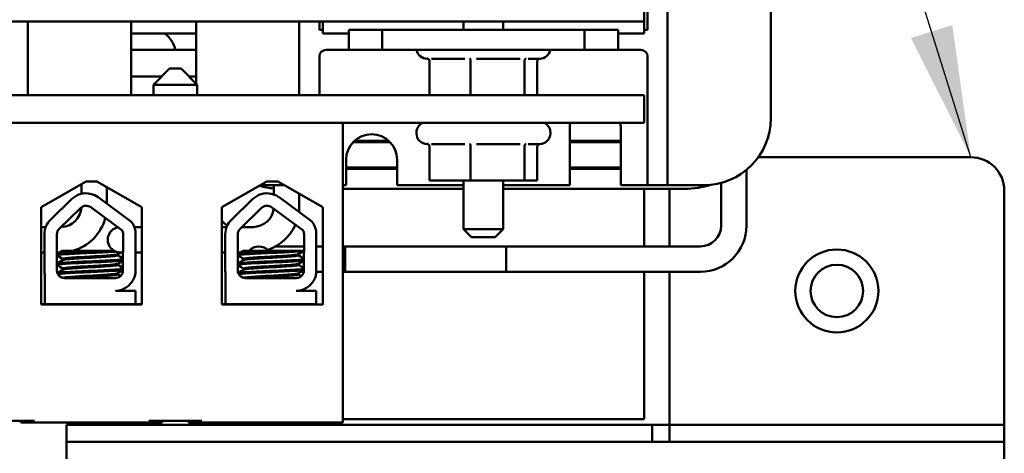
# Model space of a CAD drawing. Units: inches. Extents: x 2 to 108, y 1 to 84.
# Drawn here: x 71 to 74, y 49 to 51 of the extents above; entities that cross this region are included whole.
import ezdxf

# ---------------------------------------------------------------- set-up
doc = ezdxf.new("R2010")
doc.units = ezdxf.units.IN
doc.header["$LTSCALE"] = 5
doc.header["$MEASUREMENT"] = 0
doc.layers.add('Symbol (ANSI)', color=7, linetype='Continuous', lineweight=25)
doc.layers.add('Visible (ANSI)', color=7, linetype='Continuous', lineweight=50)
doc.styles.add('Note Text (ANSI)', font='tahoma.ttf')
doc.dimstyles.new('Default (ANSI)$7', dxfattribs={"dimscale": 5, "dimtxt": 0.12, "dimasz": 0.098425, "dimexe": 0.125, "dimexo": 0.0625, "dimgap": 0.031496, "dimtad": 0, "dimtih": 1, "dimtoh": 1, "dimrnd": 1e-08, "dimzin": 0, "dimdsep": 46, "dimtxsty": 'Note Text (ANSI)', "dimcen": 0.09, "dimdle": 0.393701, "dimclrd": 256, "dimclre": 256, "dimclrt": 256, "dimadec": 0, "dimazin": 1, "dimtfac": 1, "dimtofl": 0, "dimtmove": 0, "dimatfit": 3, "dimfxl": 1, "dimtolj": 1, "dimtzin": 4, "dimlwd": -1, "dimlwe": -1, "dimarcsym": 0})

msp = doc.modelspace()

# ---------------------------------------------------------------- linework, layer by layer
at = {"layer": 'Visible (ANSI)'}
for p, q in [((73.156, 50.145), (73.156, 52.801)), ((73.541, 50.32), (73.541, 52.626)), ((73.0685, 50.6815), (73.0685, 52.3295)), ((73.081, 52.2955), (73.081, 50.6505)), ((67.0685, 50.6815), (73.0685, 50.6815)), ((70.7685, 50.4065), (70.7685, 50.6815)), ((71.1535, 50.4065), (71.1535, 50.6815)), ((71.396, 50.6815), (71.396, 50.45)), ((71.781, 50.6815), (71.781, 50.4065)), ((71.856, 50.6505), (71.856, 50.6815)), ((71.8685, 50.6365), (71.8685, 50.6815)), ((72.3945, 50.6815), (72.3945, 50.6505)), ((72.5425, 50.6815), (72.5425, 50.6505)), ((73.0685, 50.6365), (73.0685, 50.6815)), ((71.8685, 50.6505), (71.856, 50.6505)), ((72.091, 50.6505), (71.966, 50.6505)), ((71.966, 50.6505), (71.966, 50.5755)), ((72.091, 50.6505), (72.846, 50.6505)), ((72.091, 50.5755), (72.091, 50.6505)), ((72.846, 50.6505), (72.846, 50.5755)), ((72.971, 50.6505), (72.846, 50.6505)), ((72.971, 50.5755), (72.971, 50.6505)), ((73.081, 50.6505), (73.0685, 50.6505)), ((71.1535, 50.6365), (71.396, 50.6365)), ((71.8685, 50.6365), (71.966, 50.6365)), ((72.971, 50.6365), (73.0685, 50.6365)), ((71.396, 50.5755), (71.1535, 50.5755)), ((71.881, 50.5755), (71.966, 50.5755)), ((71.966, 50.5755), (72.091, 50.5755)), ((72.846, 50.5755), (72.091, 50.5755)), ((72.846, 50.5755), (72.971, 50.5755)), ((72.971, 50.5755), (73.056, 50.5755)), ((71.856, 50.5505), (71.856, 50.4065)), ((72.2614, 50.5425), (72.2585, 50.5425)), ((72.2674, 50.5333), (72.2674, 50.4065)), ((72.3992, 50.5425), (72.2748, 50.5425)), ((72.4204, 50.5333), (72.4204, 50.4065)), ((72.6056, 50.5425), (72.4421, 50.5425)), ((72.6215, 50.5333), (72.6215, 50.4065)), ((72.6785, 50.5425), (72.6357, 50.5425)), ((72.6695, 50.5333), (72.6695, 50.4065)), ((73.081, 50.145), (73.081, 50.5505)), ((71.2965, 50.5055), (71.2365, 50.4455)), ((71.2965, 50.5055), (71.3405, 50.5055)), ((71.3405, 50.5055), (71.4005, 50.4455)), ((71.1535, 50.4755), (71.2665, 50.4755)), ((71.3705, 50.4755), (71.396, 50.4755)), ((71.4005, 50.4455), (71.2365, 50.4455)), ((71.2365, 50.4455), (71.2365, 50.4065)), ((71.4005, 50.4455), (71.4005, 50.4065)), ((73.0685, 50.4065), (67.0685, 50.4065)), ((73.0685, 50.3025), (73.0685, 50.4065)), ((67.0685, 50.3025), (73.0685, 50.3025)), ((71.9435, 50.3025), (68.2505, 50.3025)), ((71.9435, 50.3025), (71.9435, 49.1825)), ((72.791, 50.07), (72.791, 50.285)), ((72.981, 50.285), (72.981, 50.07)), ((72.1142, 50.2359), (71.9877, 50.2359)), ((72.2185, 50.2665), (72.2185, 50.2635)), ((72.7185, 50.2665), (72.7185, 50.2635)), ((72.981, 50.2359), (72.791, 50.2359)), ((71.9825, 50.2309), (72.1194, 50.2309)), ((72.2614, 50.2235), (72.2585, 50.2235)), ((72.2674, 50.2143), (72.2674, 50.0875)), ((72.3992, 50.2235), (72.2748, 50.2235)), ((72.4204, 50.2143), (72.4204, 50.0875)), ((72.6056, 50.2235), (72.4421, 50.2235)), ((72.6215, 50.2143), (72.6215, 50.0875)), ((72.6785, 50.2235), (72.6357, 50.2235)), ((72.6695, 50.2143), (72.6695, 50.0875)), ((72.791, 50.2309), (72.981, 50.2309)), ((71.956, 50.07), (71.956, 50.165)), ((72.146, 50.165), (72.146, 50.07)), ((73.4943, 50.1745), (74.2875, 50.1745)), ((74.2875, 50.1745), (73.4943, 50.1745)), ((72.146, 50.1361), (71.956, 50.1361)), ((72.146, 50.1311), (71.956, 50.1311)), ((72.981, 50.1361), (72.791, 50.1361)), ((72.981, 50.1311), (72.791, 50.1311)), ((73.081, 50.07), (73.081, 50.145)), ((73.156, 50.145), (73.156, 50.07)), ((73.4504, 50.1274), (73.4504, 49.9187)), ((72.2674, 50.0875), (72.4204, 50.0875)), ((72.3945, 50.0875), (72.3945, 49.9055)), ((72.4204, 50.0875), (72.6215, 50.0875)), ((72.5425, 50.0875), (72.5425, 49.9055)), ((72.6215, 50.0875), (72.6695, 50.0875)), ((70.8179, 49.9882), (70.986, 50.0835)), ((70.9681, 50.0377), (70.9681, 50.0734)), ((70.986, 50.0835), (71.026, 50.0835)), ((71.026, 50.0835), (71.194, 49.9882)), ((71.0629, 50.0012), (71.0629, 50.0626)), ((71.4924, 49.9882), (71.6605, 50.0835)), ((71.646, 50.07), (71.7243, 50.07)), ((71.6605, 50.0835), (71.7005, 50.0835)), ((71.6862, 50.0353), (71.6862, 50.07)), ((71.7005, 50.0835), (71.8685, 49.9882)), ((71.9435, 50.07), (71.956, 50.07)), ((71.9435, 50.0561), (72.3945, 50.0561)), ((72.146, 50.07), (72.3945, 50.07)), ((72.5425, 50.07), (72.791, 50.07)), ((72.5425, 50.0561), (73.2208, 50.0561)), ((72.981, 50.07), (73.081, 50.07)), ((73.0685, 49.8411), (73.0685, 50.0561)), ((73.081, 50.07), (73.156, 50.07)), ((73.156, 50.07), (73.291, 50.07)), ((73.3556, 50.0785), (73.3556, 49.9187)), ((70.8528, 49.9407), (70.9328, 50.0184)), ((71.0304, 50.025), (71.1518, 49.9357)), ((71.5278, 49.9407), (71.6079, 50.0184)), ((71.7055, 50.025), (71.8268, 49.9357)), ((71.781, 49.9911), (71.781, 50.0379)), ((73.1625, 49.8411), (73.1625, 50.0495)), ((73.1625, 49.8411), (73.1625, 50.0495)), ((74.4125, 49.2385), (74.4125, 50.0495)), ((74.4125, 49.2385), (74.4125, 50.0495)), ((70.8179, 49.6242), (70.8179, 49.9882)), ((70.8853, 49.9071), (70.9653, 49.9848)), ((71.0027, 49.9874), (71.1194, 49.9015)), ((71.194, 49.9882), (71.194, 49.6242)), ((71.4924, 49.6242), (71.4924, 49.9882)), ((71.5604, 49.9071), (71.6404, 49.9848)), ((71.6778, 49.9874), (71.7945, 49.9015)), ((71.8685, 49.9882), (71.8685, 49.6242)), ((70.8179, 49.9135), (70.8348, 49.9135)), ((71.194, 49.9135), (71.1651, 49.9135)), ((71.4924, 49.9135), (71.5099, 49.9135)), ((71.567, 49.9135), (71.6086, 49.9135)), ((72.3945, 49.9055), (72.5425, 49.9055)), ((72.4245, 49.8755), (72.3945, 49.9055)), ((72.5125, 49.8755), (72.5425, 49.9055)), ((70.8298, 49.7515), (70.8298, 49.8863)), ((70.8765, 49.7515), (70.8765, 49.8863)), ((71.1237, 49.8863), (71.1231, 49.751)), ((71.1693, 49.898), (71.1693, 49.7394)), ((71.5048, 49.7515), (71.5048, 49.8863)), ((71.5516, 49.7515), (71.5516, 49.8863)), ((71.7988, 49.8863), (71.7982, 49.751)), ((71.8443, 49.898), (71.8443, 49.7394)), ((72.5125, 49.8755), (72.4245, 49.8755)), ((71.7555, 49.8411), (71.6934, 49.8411)), ((71.7986, 49.8411), (71.7555, 49.8411)), ((71.8685, 49.8411), (71.8443, 49.8411)), ((72.553, 49.8411), (71.9435, 49.8411)), ((71.953, 49.8411), (71.953, 49.7463)), ((73.278, 49.8411), (71.953, 49.8411)), ((72.553, 49.8411), (72.553, 49.7463)), ((70.8179, 49.8187), (70.8298, 49.8187)), ((70.8765, 49.8187), (70.8868, 49.8187)), ((71.0737, 49.8245), (70.8968, 49.8245)), ((70.8989, 49.7942), (70.8989, 49.79)), ((71.0737, 49.8245), (71.0908, 49.8245)), ((71.1025, 49.8117), (71.1025, 49.8076)), ((71.1038, 49.8117), (71.1038, 49.8076)), ((71.1159, 49.8187), (71.1234, 49.8187)), ((71.1693, 49.8187), (71.194, 49.8187)), ((71.4924, 49.8187), (71.5048, 49.8187)), ((71.5516, 49.8187), (71.5619, 49.8187)), ((71.7488, 49.8245), (71.5719, 49.8245)), ((71.574, 49.7942), (71.574, 49.79)), ((71.7488, 49.8245), (71.7985, 49.8245)), ((71.7776, 49.8117), (71.7776, 49.8076)), ((70.8989, 49.7585), (70.8989, 49.7543)), ((71.1025, 49.776), (71.1025, 49.7719)), ((71.1038, 49.776), (71.1038, 49.7719)), ((71.574, 49.7585), (71.574, 49.7543)), ((71.7776, 49.776), (71.7776, 49.7719)), ((70.8309, 49.6245), (70.8309, 49.7384)), ((71.0947, 49.7225), (70.9055, 49.7225)), ((71.1025, 49.7403), (71.1025, 49.7361)), ((71.1038, 49.7403), (71.1038, 49.7361)), ((71.506, 49.6245), (71.506, 49.7384)), ((71.7698, 49.7225), (71.5806, 49.7225)), ((71.7776, 49.7403), (71.7776, 49.7361)), ((71.7978, 49.7463), (71.7879, 49.7463)), ((71.8685, 49.7463), (71.8443, 49.7463)), ((72.553, 49.7463), (71.9435, 49.7463)), ((73.278, 49.7463), (71.953, 49.7463)), ((73.0685, 49.1955), (73.0685, 49.7463)), ((73.1625, 49.2385), (73.1625, 49.7463)), ((73.1625, 49.2385), (73.1625, 49.7463)), ((71.0947, 49.6755), (71.1693, 49.6755)), ((71.127, 49.6826), (71.127, 49.6828)), ((71.1693, 49.6755), (71.1693, 49.6245)), ((71.7698, 49.6755), (71.8443, 49.6755)), ((71.8443, 49.6755), (71.8443, 49.6245)), ((70.8309, 49.6245), (70.8179, 49.6245)), ((71.194, 49.6242), (70.8179, 49.6242)), ((70.9282, 49.6245), (70.8309, 49.6245)), ((71.09, 49.6245), (70.9282, 49.6245)), ((71.1693, 49.6245), (71.09, 49.6245)), ((71.194, 49.6245), (71.1693, 49.6245)), ((71.506, 49.6245), (71.4924, 49.6245)), ((71.8685, 49.6242), (71.4924, 49.6242)), ((71.547, 49.6245), (71.506, 49.6245)), ((71.7088, 49.6245), (71.547, 49.6245)), ((71.8443, 49.6245), (71.7088, 49.6245)), ((71.848, 49.6245), (71.8443, 49.6245)), ((71.848, 49.6242), (71.848, 49.6245)), ((73.1625, 49.2385), (73.1625, 49.1745)), ((73.1625, 49.2385), (73.1625, 49.1105)), ((74.4125, 49.2385), (74.4125, 49.1745)), ((74.4125, 49.2385), (74.4125, 49.1105)), ((70.5945, 49.1885), (70.7925, 49.1885)), ((70.7425, 49.1825), (70.7425, 49.1885)), ((70.7425, 49.1825), (70.7925, 49.1825)), ((70.7925, 49.1825), (71.2195, 49.1825)), ((70.9125, 49.1745), (71.0375, 49.1745)), ((70.9125, 49.1105), (70.9125, 49.1745)), ((70.9125, 49.1745), (74.4125, 49.1745)), ((70.9125, 49.1745), (70.9125, 49.0465)), ((70.9125, 49.1105), (70.9125, 49.1745)), ((71.0375, 49.1745), (73.0985, 49.1745)), ((71.2195, 49.1885), (71.4175, 49.1885)), ((71.2195, 49.1825), (71.2695, 49.1825)), ((71.2695, 49.1825), (71.2695, 49.1885)), ((71.3675, 49.1825), (71.3675, 49.1885)), ((71.3675, 49.1825), (71.4175, 49.1825)), ((71.4175, 49.1825), (71.9435, 49.1825)), ((71.9435, 49.1955), (73.0685, 49.1955)), ((73.0985, 49.1745), (73.0985, 49.1105)), ((73.0985, 49.1745), (73.0985, 49.1105)), ((73.1625, 49.1745), (73.0985, 49.1745)), ((73.1625, 49.1105), (73.1625, 49.1745)), ((74.4125, 49.1745), (73.1625, 49.1745)), ((73.1625, 49.1745), (73.1625, 49.1105)), ((74.4125, 49.1105), (74.4125, 49.1745)), ((74.4125, 49.1745), (74.4125, 49.1105)), ((74.4125, 49.0465), (74.4125, 49.1745)), ((71.0375, 49.1105), (70.9125, 49.1105)), ((74.4125, 49.1105), (70.9125, 49.1105)), ((70.9125, 49.0465), (70.9125, 49.1105)), ((71.0375, 49.1105), (73.0985, 49.1105)), ((73.0985, 49.1105), (73.1625, 49.1105)), ((73.1625, 49.1105), (74.4125, 49.1105)), ((74.4125, 49.0465), (74.4125, 49.1105))]:
    msp.add_line(p, q, dxfattribs=at)
for radius in [0.155, 0.155, 0.098]:
    msp.add_circle((73.7875, 49.6745), radius, dxfattribs=at)
for centre, radius, start, end in [((71.2164, 50.5555), 0.1, 125.9041, 129.0351), ((71.2205, 50.5555), 0.1, 11.537, 54.0959), ((71.881, 50.5505), 0.025, 90, 180), ((72.2585, 50.5825), 0.04, 190.0787, 270), ((72.6785, 50.5825), 0.04, 270, 349.9213), ((73.056, 50.5505), 0.025, 0, 90), ((73.291, 50.32), 0.25, 270, 0), ((72.2585, 50.2665), 0.04, 115.8419, 180), ((72.6785, 50.2665), 0.04, 0, 64.1581), ((72.886, 50.285), 0.095, 169.3849, 180), ((72.886, 50.285), 0.095, 0, 10.6151), ((72.051, 50.165), 0.095, 0, 180), ((72.2585, 50.2635), 0.04, 180, 270), ((72.6785, 50.2635), 0.04, 270, 0), ((74.2875, 50.0495), 0.125, 0, 90), ((74.2875, 50.0495), 0.125, 0, 90), ((71.7162, 50.3657), 0.3096, 254.3171, 264.4394), ((71.646, 50.32), 0.25, 267.9333, 270), ((73.2875, 50.0495), 0.125, 176.9734, 180), ((73.2875, 50.0495), 0.125, 176.9734, 180), ((73.2208, 50.3657), 0.3096, 270, 288.0421), ((70.9855, 49.964), 0.0757, 53.6543, 134.1477), ((71.6606, 49.964), 0.0757, 53.6543, 134.1477), ((70.8905, 49.9911), 0.0776, 271.0724, 357.002), ((70.9855, 49.964), 0.029, 53.6543, 134.1477), ((71.6086, 49.9911), 0.0776, 270, 352.9818), ((71.6606, 49.964), 0.029, 53.6543, 134.1477), ((71.6086, 49.9911), 0.1724, 353.094, 0), ((70.9055, 49.8863), 0.0757, 134.1477, 180), ((70.8905, 49.9911), 0.1724, 284.9042, 345.2721), ((71.5806, 49.8863), 0.0757, 134.1477, 180), ((70.9055, 49.8863), 0.029, 134.1477, 180), ((71.1136, 49.8661), 0.0474, 101.233, 282.0161), ((71.0947, 49.8863), 0.0755, 8.8609, 40.8797), ((71.5875, 50.0195), 0.126, 221.0215, 233.2427), ((71.5806, 49.8863), 0.029, 134.1477, 180), ((71.6086, 49.9911), 0.1724, 288.5805, 336.3907), ((71.7698, 49.8863), 0.0755, 8.8609, 40.8797), ((73.278, 49.9187), 0.1724, 270, 0), ((73.278, 49.9187), 0.0776, 270, 0), ((71.0947, 49.8863), 0.029, 0, 31.6263), ((71.7698, 49.8863), 0.029, 0, 31.6263), ((71.6305, 49.7937), 0.0474, 40.6103, 139.3897), ((70.9055, 49.7515), 0.0757, 180, 189.9958), ((70.9055, 49.7515), 0.029, 180, 270), ((71.0947, 49.751), 0.0284, 270, 0), ((71.0947, 49.751), 0.0755, 270, 351.1391), ((71.5806, 49.7515), 0.0757, 180, 189.9958), ((71.5806, 49.7515), 0.029, 180, 270), ((71.7698, 49.751), 0.0284, 270, 0), ((71.7698, 49.751), 0.0755, 270, 351.1391)]:
    msp.add_arc(centre, radius, start, end, dxfattribs=at)
for points, knots in [([(72.2674, 50.5333), (72.2674, 50.5344), (72.2672, 50.5356), (72.2663, 50.5378), (72.2656, 50.5389), (72.264, 50.5408), (72.263, 50.5416), (72.2609, 50.5428), (72.2598, 50.5433), (72.2586, 50.5436), (72.2586, 50.5436), (72.2585, 50.5436)], [0, 0, 0, 0, 0.00875566, 0.00875566, 0.01845989, 0.01845989, 0.02806504, 0.02806504, 0.03768225, 0.03768225, 0.03785984, 0.03785984, 0.03785984, 0.03785984]), ([(72.4204, 50.5333), (72.4204, 50.5344), (72.4203, 50.5356), (72.4201, 50.5378), (72.42, 50.5389), (72.4196, 50.5408), (72.4194, 50.5416), (72.4189, 50.5428), (72.4186, 50.5433), (72.4183, 50.5436), (72.4183, 50.5436), (72.4183, 50.5436)], [0, 0, 0, 0, 0.00875566, 0.00875566, 0.01845989, 0.01845989, 0.02806504, 0.02806504, 0.03768225, 0.03768225, 0.03785984, 0.03785984, 0.03785984, 0.03785984]), ([(72.6282, 50.5436), (72.6282, 50.5436), (72.6282, 50.5436), (72.6272, 50.5433), (72.6264, 50.5428), (72.6248, 50.5416), (72.624, 50.5408), (72.6228, 50.5389), (72.6223, 50.5378), (72.6216, 50.5356), (72.6215, 50.5344), (72.6215, 50.5333)], [-0.0001784, -0.0001784, -0.0001784, -0.0001784, 0, 0, 0.00966157, 0.00966157, 0.01931102, 0.01931102, 0.02906001, 0.02906001, 0.03785606, 0.03785606, 0.03785606, 0.03785606]), ([(72.6755, 50.5425), (72.6753, 50.5424), (72.6751, 50.5423), (72.6739, 50.5416), (72.6729, 50.5408), (72.6713, 50.5389), (72.6706, 50.5378), (72.6698, 50.5356), (72.6695, 50.5344), (72.6695, 50.5333)], [0.00787835, 0.00787835, 0.00787835, 0.00787835, 0.00966157, 0.00966157, 0.01931102, 0.01931102, 0.02906001, 0.02906001, 0.03785606, 0.03785606, 0.03785606, 0.03785606]), ([(72.2674, 50.2143), (72.2674, 50.2154), (72.2672, 50.2166), (72.2663, 50.2188), (72.2656, 50.2199), (72.264, 50.2218), (72.263, 50.2226), (72.2609, 50.2238), (72.2598, 50.2243), (72.2586, 50.2246), (72.2586, 50.2246), (72.2585, 50.2246)], [0, 0, 0, 0, 0.00875566, 0.00875566, 0.01845989, 0.01845989, 0.02806504, 0.02806504, 0.03768225, 0.03768225, 0.03785984, 0.03785984, 0.03785984, 0.03785984]), ([(72.4204, 50.2143), (72.4204, 50.2154), (72.4203, 50.2166), (72.4201, 50.2188), (72.42, 50.2199), (72.4196, 50.2218), (72.4194, 50.2226), (72.4189, 50.2238), (72.4186, 50.2243), (72.4183, 50.2246), (72.4183, 50.2246), (72.4183, 50.2246)], [0, 0, 0, 0, 0.00875566, 0.00875566, 0.01845989, 0.01845989, 0.02806504, 0.02806504, 0.03768225, 0.03768225, 0.03785984, 0.03785984, 0.03785984, 0.03785984]), ([(72.6282, 50.2246), (72.6282, 50.2246), (72.6282, 50.2246), (72.6272, 50.2243), (72.6264, 50.2238), (72.6248, 50.2226), (72.624, 50.2218), (72.6228, 50.2199), (72.6223, 50.2188), (72.6216, 50.2166), (72.6215, 50.2154), (72.6215, 50.2143)], [-0.0001784, -0.0001784, -0.0001784, -0.0001784, 0, 0, 0.00966157, 0.00966157, 0.01931102, 0.01931102, 0.02906001, 0.02906001, 0.03785606, 0.03785606, 0.03785606, 0.03785606]), ([(72.6755, 50.2235), (72.6753, 50.2234), (72.6751, 50.2233), (72.6739, 50.2226), (72.6729, 50.2218), (72.6713, 50.2199), (72.6706, 50.2188), (72.6698, 50.2166), (72.6695, 50.2154), (72.6695, 50.2143)], [0.00787835, 0.00787835, 0.00787835, 0.00787835, 0.00966157, 0.00966157, 0.01931102, 0.01931102, 0.02906001, 0.02906001, 0.03785606, 0.03785606, 0.03785606, 0.03785606]), ([(71.0737, 49.8245), (71.0728, 49.8245), (71.0718, 49.8244), (71.0575, 49.8236), (71.0424, 49.8228), (71.011, 49.8214), (70.9949, 49.8207), (70.9628, 49.8193), (70.9471, 49.8185), (70.9196, 49.8169), (70.908, 49.8162), (70.8892, 49.8148), (70.8825, 49.8141), (70.8778, 49.8131), (70.877, 49.8129), (70.8765, 49.8127)], [15.520974, 15.520974, 15.520974, 15.520974, 15.5297432, 15.5297432, 15.6532521, 15.6532521, 15.7747069, 15.7747069, 15.9016313, 15.9016313, 16.0237273, 16.0237273, 16.1484411, 16.1484411, 16.183688, 16.183688, 16.183688, 16.183688]), ([(70.8765, 49.8082), (70.8774, 49.8086), (70.8789, 49.809), (70.8858, 49.81), (70.8932, 49.8107), (70.9136, 49.8121), (70.9266, 49.8129), (70.9554, 49.8145), (70.9708, 49.8152), (71.0029, 49.8166), (71.0193, 49.8173), (71.0508, 49.8188), (71.0656, 49.8196), (71.0855, 49.8208), (71.0918, 49.8212), (71.0974, 49.8216)], [10.3140535, 10.3140535, 10.3140535, 10.3140535, 10.3719906, 10.3719906, 10.4933072, 10.4933072, 10.6206744, 10.6206744, 10.7431753, 10.7431753, 10.8673667, 10.8673667, 10.9931321, 10.9931321, 11.0609307, 11.0609307, 11.0609307, 11.0609307]), ([(71.102, 49.8114), (71.1009, 49.8108), (71.0979, 49.8101), (71.0875, 49.8088), (71.0796, 49.8082), (71.06, 49.8066), (71.0484, 49.8058), (71.0237, 49.8043), (71.0109, 49.8036), (70.9845, 49.8023), (70.9712, 49.8015), (70.9468, 49.8), (70.9359, 49.7992), (70.9179, 49.7977), (70.9109, 49.7971), (70.9013, 49.7957), (70.8989, 49.7949), (70.8989, 49.7942)], [-8.522841, -8.522841, -8.522841, -8.522841, -8.4366191, -8.4366191, -8.3350156, -8.3350156, -8.2330017, -8.2330017, -8.1346909, -8.1346909, -8.0318574, -8.0318574, -7.9309462, -7.9309462, -7.8323132, -7.8323132, -7.7340679, -7.7340679, -7.7340679, -7.7340679]), ([(70.8994, 49.7903), (70.9006, 49.791), (70.9039, 49.7917), (70.9148, 49.793), (70.9225, 49.7937), (70.9419, 49.7952), (70.9534, 49.7959), (70.9787, 49.7975), (70.9922, 49.7982), (71.0187, 49.7996), (71.0315, 49.8003), (71.0555, 49.8019), (71.0666, 49.8026), (71.0845, 49.8041), (71.0914, 49.8048), (71.1003, 49.8062), (71.1025, 49.8069), (71.1025, 49.8076)], [-14.9702169, -14.9702169, -14.9702169, -14.9702169, -14.8787474, -14.8787474, -14.7803558, -14.7803558, -14.6785766, -14.6785766, -14.5752693, -14.5752693, -14.4760123, -14.4760123, -14.3728688, -14.3728688, -14.2729474, -14.2729474, -14.1797531, -14.1797531, -14.1797531, -14.1797531]), ([(71.7488, 49.8245), (71.7478, 49.8245), (71.7469, 49.8244), (71.7325, 49.8236), (71.7175, 49.8228), (71.686, 49.8214), (71.67, 49.8207), (71.6379, 49.8193), (71.6222, 49.8185), (71.5947, 49.8169), (71.583, 49.8162), (71.5643, 49.8148), (71.5576, 49.8141), (71.5529, 49.8131), (71.5521, 49.8129), (71.5516, 49.8127)], [15.520974, 15.520974, 15.520974, 15.520974, 15.5297432, 15.5297432, 15.6532521, 15.6532521, 15.7747069, 15.7747069, 15.9016313, 15.9016313, 16.0237273, 16.0237273, 16.1484411, 16.1484411, 16.183688, 16.183688, 16.183688, 16.183688]), ([(71.5516, 49.8082), (71.5524, 49.8086), (71.554, 49.809), (71.5608, 49.81), (71.5683, 49.8107), (71.5887, 49.8121), (71.6016, 49.8129), (71.6304, 49.8145), (71.6459, 49.8152), (71.678, 49.8166), (71.6944, 49.8173), (71.7259, 49.8188), (71.7407, 49.8196), (71.766, 49.8211), (71.7764, 49.8218), (71.7911, 49.823), (71.7959, 49.8237), (71.7985, 49.8243)], [10.3140535, 10.3140535, 10.3140535, 10.3140535, 10.3719906, 10.3719906, 10.4933072, 10.4933072, 10.6206744, 10.6206744, 10.7431753, 10.7431753, 10.8673667, 10.8673667, 10.9931321, 10.9931321, 11.1142518, 11.1142518, 11.219361, 11.219361, 11.219361, 11.219361]), ([(71.7771, 49.8114), (71.7759, 49.8108), (71.7729, 49.8101), (71.7626, 49.8088), (71.7547, 49.8082), (71.735, 49.8066), (71.7235, 49.8058), (71.6988, 49.8043), (71.6859, 49.8036), (71.6595, 49.8023), (71.6463, 49.8015), (71.6219, 49.8), (71.611, 49.7992), (71.593, 49.7977), (71.5859, 49.7971), (71.5764, 49.7957), (71.574, 49.7949), (71.574, 49.7942)], [-8.522841, -8.522841, -8.522841, -8.522841, -8.4366191, -8.4366191, -8.3350156, -8.3350156, -8.2330017, -8.2330017, -8.1346909, -8.1346909, -8.0318574, -8.0318574, -7.9309462, -7.9309462, -7.8323132, -7.8323132, -7.7340679, -7.7340679, -7.7340679, -7.7340679]), ([(71.5745, 49.7903), (71.5757, 49.791), (71.579, 49.7917), (71.5898, 49.793), (71.5976, 49.7937), (71.617, 49.7952), (71.6285, 49.7959), (71.6538, 49.7975), (71.6673, 49.7982), (71.6938, 49.7996), (71.7065, 49.8003), (71.7306, 49.8019), (71.7416, 49.8026), (71.7596, 49.8041), (71.7665, 49.8048), (71.7754, 49.8062), (71.7776, 49.8069), (71.7776, 49.8076)], [-14.9702169, -14.9702169, -14.9702169, -14.9702169, -14.8787474, -14.8787474, -14.7803558, -14.7803558, -14.6785766, -14.6785766, -14.5752693, -14.5752693, -14.4760123, -14.4760123, -14.3728688, -14.3728688, -14.2729474, -14.2729474, -14.1797531, -14.1797531, -14.1797531, -14.1797531]), ([(71.1233, 49.793), (71.1207, 49.7924), (71.116, 49.7918), (71.1011, 49.7905), (71.0901, 49.7898), (71.0641, 49.7882), (71.0494, 49.7875), (71.0184, 49.786), (71.0024, 49.7853), (70.9702, 49.7839), (70.9543, 49.7832), (70.9258, 49.7816), (70.9133, 49.7808), (70.8932, 49.7794), (70.8856, 49.7788), (70.8788, 49.7777), (70.8774, 49.7773), (70.8765, 49.777)], [17.2834788, 17.2834788, 17.2834788, 17.2834788, 17.3862459, 17.3862459, 17.5124411, 17.5124411, 17.6366193, 17.6366193, 17.7573022, 17.7573022, 17.8835427, 17.8835427, 18.0063392, 18.0063392, 18.1290134, 18.1290134, 18.1854976, 18.1854976, 18.1854976, 18.1854976]), ([(70.8765, 49.7725), (70.8777, 49.773), (70.8802, 49.7735), (70.8896, 49.7747), (70.8981, 49.7753), (70.9199, 49.7768), (70.9331, 49.7776), (70.9628, 49.7791), (70.9791, 49.7799), (71.0115, 49.7812), (71.0272, 49.7819), (71.0577, 49.7834), (71.0719, 49.7842), (71.0964, 49.7858), (71.1064, 49.7864), (71.118, 49.7876), (71.1213, 49.7881), (71.1233, 49.7886)], [8.3099328, 8.3099328, 8.3099328, 8.3099328, 8.3901221, 8.3901221, 8.5115294, 8.5115294, 8.6353892, 8.6353892, 8.7618006, 8.7618006, 8.8825766, 8.8825766, 9.0078263, 9.0078263, 9.1333166, 9.1333166, 9.2131006, 9.2131006, 9.2131006, 9.2131006]), ([(71.1232, 49.7573), (71.121, 49.7568), (71.1176, 49.7563), (71.1055, 49.7551), (71.0953, 49.7544), (71.0705, 49.7529), (71.0562, 49.7521), (71.0256, 49.7506), (71.0098, 49.7499), (70.9775, 49.7486), (70.9613, 49.7478), (70.9318, 49.7462), (70.9187, 49.7455), (70.8972, 49.744), (70.8889, 49.7434), (70.8812, 49.7424), (70.8795, 49.7421), (70.8782, 49.7418)], [19.2861309, 19.2861309, 19.2861309, 19.2861309, 19.3679501, 19.3679501, 19.4937236, 19.4937236, 19.6185637, 19.6185637, 19.7390538, 19.7390538, 19.8652202, 19.8652202, 19.9886751, 19.9886751, 20.1100411, 20.1100411, 20.1583517, 20.1583517, 20.1583517, 20.1583517]), ([(71.102, 49.7757), (71.1011, 49.7752), (71.0988, 49.7746), (71.0906, 49.7734), (71.0835, 49.7728), (71.0651, 49.7713), (71.054, 49.7705), (71.0297, 49.769), (71.017, 49.7682), (70.9904, 49.7669), (70.9768, 49.7661), (70.9517, 49.7646), (70.9403, 49.7638), (70.9213, 49.7623), (70.9137, 49.7616), (70.9026, 49.7602), (70.8995, 49.7595), (70.8989, 49.7586), (70.8989, 49.7585), (70.8989, 49.7585)], [-6.893526, -6.893526, -6.893526, -6.893526, -6.8222591, -6.8222591, -6.7222897, -6.7222897, -6.6196698, -6.6196698, -6.5209065, -6.5209065, -6.4172683, -6.4172683, -6.3160316, -6.3160316, -6.217953, -6.217953, -6.1152555, -6.1152555, -6.1057641, -6.1057641, -6.1057641, -6.1057641]), ([(70.8994, 49.7546), (70.8995, 49.7546), (70.8995, 49.7546), (70.9011, 49.7555), (70.9053, 49.7562), (70.9182, 49.7576), (70.9266, 49.7583), (70.947, 49.7598), (70.959, 49.7606), (70.9846, 49.7621), (70.998, 49.7628), (71.0242, 49.7642), (71.0368, 49.7649), (71.0604, 49.7665), (71.071, 49.7673), (71.0878, 49.7687), (71.094, 49.7694), (71.1009, 49.7707), (71.1025, 49.7713), (71.1025, 49.7719)], [-16.6035136, -16.6035136, -16.6035136, -16.6035136, -16.6000065, -16.6000065, -16.4968785, -16.4968785, -16.3981925, -16.3981925, -16.295749, -16.295749, -16.1942626, -16.1942626, -16.0944499, -16.0944499, -15.9906895, -15.9906895, -15.8916766, -15.8916766, -15.8127428, -15.8127428, -15.8127428, -15.8127428]), ([(71.7984, 49.793), (71.7958, 49.7924), (71.791, 49.7918), (71.7762, 49.7905), (71.7652, 49.7898), (71.7392, 49.7882), (71.7244, 49.7875), (71.6934, 49.786), (71.6775, 49.7853), (71.6453, 49.7839), (71.6294, 49.7832), (71.6008, 49.7816), (71.5884, 49.7808), (71.5682, 49.7794), (71.5607, 49.7788), (71.5539, 49.7777), (71.5524, 49.7773), (71.5516, 49.777)], [17.2834788, 17.2834788, 17.2834788, 17.2834788, 17.3862459, 17.3862459, 17.5124411, 17.5124411, 17.6366193, 17.6366193, 17.7573022, 17.7573022, 17.8835427, 17.8835427, 18.0063392, 18.0063392, 18.1290134, 18.1290134, 18.1854976, 18.1854976, 18.1854976, 18.1854976]), ([(71.5516, 49.7725), (71.5528, 49.773), (71.5553, 49.7735), (71.5647, 49.7747), (71.5732, 49.7753), (71.595, 49.7768), (71.6082, 49.7776), (71.6379, 49.7791), (71.6542, 49.7799), (71.6865, 49.7812), (71.7023, 49.7819), (71.7327, 49.7834), (71.747, 49.7842), (71.7715, 49.7858), (71.7814, 49.7864), (71.793, 49.7876), (71.7963, 49.7881), (71.7984, 49.7886)], [8.3099328, 8.3099328, 8.3099328, 8.3099328, 8.3901221, 8.3901221, 8.5115294, 8.5115294, 8.6353892, 8.6353892, 8.7618006, 8.7618006, 8.8825766, 8.8825766, 9.0078263, 9.0078263, 9.1333166, 9.1333166, 9.2131006, 9.2131006, 9.2131006, 9.2131006]), ([(71.7982, 49.7573), (71.7961, 49.7568), (71.7926, 49.7563), (71.7806, 49.7551), (71.7704, 49.7544), (71.7456, 49.7529), (71.7312, 49.7521), (71.7007, 49.7506), (71.6849, 49.7499), (71.6525, 49.7486), (71.6363, 49.7478), (71.6068, 49.7462), (71.5937, 49.7455), (71.5722, 49.744), (71.5639, 49.7434), (71.5562, 49.7424), (71.5545, 49.7421), (71.5533, 49.7418)], [19.2861309, 19.2861309, 19.2861309, 19.2861309, 19.3679501, 19.3679501, 19.4937236, 19.4937236, 19.6185637, 19.6185637, 19.7390538, 19.7390538, 19.8652202, 19.8652202, 19.9886751, 19.9886751, 20.1100411, 20.1100411, 20.1583517, 20.1583517, 20.1583517, 20.1583517]), ([(71.7771, 49.7757), (71.7761, 49.7752), (71.7739, 49.7746), (71.7657, 49.7734), (71.7585, 49.7728), (71.7402, 49.7713), (71.729, 49.7705), (71.7048, 49.769), (71.692, 49.7682), (71.6655, 49.7669), (71.6519, 49.7661), (71.6267, 49.7646), (71.6154, 49.7638), (71.5964, 49.7623), (71.5888, 49.7616), (71.5777, 49.7602), (71.5745, 49.7595), (71.574, 49.7586), (71.574, 49.7585), (71.574, 49.7585)], [-6.893526, -6.893526, -6.893526, -6.893526, -6.8222591, -6.8222591, -6.7222897, -6.7222897, -6.6196698, -6.6196698, -6.5209065, -6.5209065, -6.4172683, -6.4172683, -6.3160316, -6.3160316, -6.217953, -6.217953, -6.1152555, -6.1152555, -6.1057641, -6.1057641, -6.1057641, -6.1057641]), ([(71.5745, 49.7546), (71.5745, 49.7546), (71.5746, 49.7546), (71.5762, 49.7555), (71.5803, 49.7562), (71.5932, 49.7576), (71.6016, 49.7583), (71.6221, 49.7598), (71.6341, 49.7606), (71.6597, 49.7621), (71.6731, 49.7628), (71.6993, 49.7642), (71.7119, 49.7649), (71.7354, 49.7665), (71.7461, 49.7673), (71.7628, 49.7687), (71.769, 49.7694), (71.776, 49.7707), (71.7776, 49.7713), (71.7776, 49.7719)], [-16.6035136, -16.6035136, -16.6035136, -16.6035136, -16.6000065, -16.6000065, -16.4968785, -16.4968785, -16.3981925, -16.3981925, -16.295749, -16.295749, -16.1942626, -16.1942626, -16.0944499, -16.0944499, -15.9906895, -15.9906895, -15.8916766, -15.8916766, -15.8127428, -15.8127428, -15.8127428, -15.8127428]), ([(70.88, 49.7377), (70.8818, 49.738), (70.884, 49.7383), (70.8933, 49.7393), (70.9025, 49.7399), (70.9256, 49.7414), (70.9395, 49.7422), (70.9701, 49.7437), (70.9865, 49.7445), (71.019, 49.7458), (71.0347, 49.7466), (71.0645, 49.7481), (71.0783, 49.7489), (71.1012, 49.7504), (71.1102, 49.751), (71.1193, 49.7521), (71.1216, 49.7524), (71.1232, 49.7528)], [6.3525665, 6.3525665, 6.3525665, 6.3525665, 6.4037224, 6.4037224, 6.5245492, 6.5245492, 6.6491136, 6.6491136, 6.7755539, 6.7755539, 6.8970024, 6.8970024, 7.023181, 7.023181, 7.1467061, 7.1467061, 7.2064142, 7.2064142, 7.2064142, 7.2064142]), ([(71.102, 49.74), (71.1012, 49.7396), (71.0997, 49.7391), (71.0931, 49.738), (71.0867, 49.7374), (71.0695, 49.7359), (71.0587, 49.7351), (71.035, 49.7336), (71.0223, 49.7328), (70.996, 49.7314), (70.9826, 49.7307), (70.9571, 49.7292), (70.9453, 49.7284), (70.9252, 49.7269), (70.917, 49.7262), (70.9046, 49.7249), (70.9006, 49.7241), (70.8993, 49.7233), (70.8993, 49.7233), (70.8992, 49.7232)], [-5.2662995, -5.2662995, -5.2662995, -5.2662995, -5.208784, -5.208784, -5.1098983, -5.1098983, -5.0067581, -5.0067581, -4.9075281, -4.9075281, -4.8058702, -4.8058702, -4.7040535, -4.7040535, -4.6059071, -4.6059071, -4.5032103, -4.5032103, -4.4994984, -4.4994984, -4.4994984, -4.4994984]), ([(70.9267, 49.7225), (70.9312, 49.7229), (70.9361, 49.7233), (70.9524, 49.7244), (70.9649, 49.7252), (70.9908, 49.7267), (71.004, 49.7274), (71.0299, 49.7288), (71.0424, 49.7296), (71.0651, 49.7311), (71.0752, 49.7319), (71.0907, 49.7333), (71.0962, 49.7339), (71.1015, 49.7352), (71.1025, 49.7356), (71.1025, 49.7361)], [-18.0669631, -18.0669631, -18.0669631, -18.0669631, -18.0168885, -18.0168885, -17.913794, -17.913794, -17.8137621, -17.8137621, -17.7133839, -17.7133839, -17.6102765, -17.6102765, -17.5117551, -17.5117551, -17.4470406, -17.4470406, -17.4470406, -17.4470406]), ([(71.5551, 49.7377), (71.5568, 49.738), (71.5591, 49.7383), (71.5684, 49.7393), (71.5776, 49.7399), (71.6007, 49.7414), (71.6145, 49.7422), (71.6451, 49.7437), (71.6616, 49.7445), (71.694, 49.7458), (71.7097, 49.7466), (71.7396, 49.7481), (71.7534, 49.7489), (71.7763, 49.7504), (71.7853, 49.751), (71.7944, 49.7521), (71.7967, 49.7524), (71.7982, 49.7528)], [6.3525665, 6.3525665, 6.3525665, 6.3525665, 6.4037224, 6.4037224, 6.5245492, 6.5245492, 6.6491136, 6.6491136, 6.7755539, 6.7755539, 6.8970024, 6.8970024, 7.023181, 7.023181, 7.1467061, 7.1467061, 7.2064142, 7.2064142, 7.2064142, 7.2064142]), ([(71.7771, 49.74), (71.7763, 49.7396), (71.7747, 49.7391), (71.7682, 49.738), (71.7618, 49.7374), (71.7446, 49.7359), (71.7338, 49.7351), (71.7101, 49.7336), (71.6974, 49.7328), (71.6711, 49.7314), (71.6577, 49.7307), (71.6322, 49.7292), (71.6203, 49.7284), (71.6002, 49.7269), (71.5921, 49.7262), (71.5796, 49.7249), (71.5757, 49.7241), (71.5744, 49.7233), (71.5743, 49.7233), (71.5743, 49.7232)], [-5.2662995, -5.2662995, -5.2662995, -5.2662995, -5.208784, -5.208784, -5.1098983, -5.1098983, -5.0067581, -5.0067581, -4.9075281, -4.9075281, -4.8058702, -4.8058702, -4.7040535, -4.7040535, -4.6059071, -4.6059071, -4.5032103, -4.5032103, -4.4994984, -4.4994984, -4.4994984, -4.4994984]), ([(71.6018, 49.7225), (71.6063, 49.7229), (71.6112, 49.7233), (71.6275, 49.7244), (71.6399, 49.7252), (71.6659, 49.7267), (71.6791, 49.7274), (71.705, 49.7288), (71.7174, 49.7296), (71.7402, 49.7311), (71.7502, 49.7319), (71.7657, 49.7333), (71.7713, 49.7339), (71.7765, 49.7352), (71.7776, 49.7356), (71.7776, 49.7361)], [-18.0669631, -18.0669631, -18.0669631, -18.0669631, -18.0168885, -18.0168885, -17.913794, -17.913794, -17.8137621, -17.8137621, -17.7133839, -17.7133839, -17.6102765, -17.6102765, -17.5117551, -17.5117551, -17.4470406, -17.4470406, -17.4470406, -17.4470406])]:
    msp.add_open_spline(points, degree=3, knots=knots, dxfattribs=at)
for points in [[(70.8765, 49.8127), (70.8833, 49.8167), (70.8901, 49.8206), (70.8968, 49.8245)], [(70.8989, 49.7939), (70.8914, 49.7982), (70.884, 49.8025), (70.8765, 49.8069)], [(71.1146, 49.8187), (71.1104, 49.8163), (71.1062, 49.8139), (71.102, 49.8114)], [(71.1033, 49.8114), (71.1031, 49.8113), (71.1028, 49.8112), (71.1025, 49.8111)], [(71.1025, 49.8079), (71.1094, 49.8038), (71.1164, 49.7998), (71.1233, 49.7958)], [(71.116, 49.8188), (71.1117, 49.8163), (71.1075, 49.8139), (71.1033, 49.8114)], [(71.1036, 49.8072), (71.1037, 49.8073), (71.1038, 49.8075), (71.1038, 49.8076)], [(71.1038, 49.8079), (71.1103, 49.8041), (71.1168, 49.8003), (71.1233, 49.7965)], [(71.5516, 49.8127), (71.5584, 49.8167), (71.5651, 49.8206), (71.5719, 49.8245)], [(71.574, 49.7939), (71.5665, 49.7982), (71.559, 49.8025), (71.5516, 49.8069)], [(71.7985, 49.8239), (71.7914, 49.8197), (71.7842, 49.8156), (71.7771, 49.8114)], [(71.7776, 49.8079), (71.7845, 49.8038), (71.7915, 49.7998), (71.7984, 49.7958)], [(70.8765, 49.777), (70.8841, 49.7815), (70.8918, 49.7859), (70.8994, 49.7903)], [(70.8989, 49.7582), (70.8914, 49.7625), (70.884, 49.7668), (70.8765, 49.7711)], [(71.1233, 49.7881), (71.1162, 49.784), (71.1091, 49.7798), (71.102, 49.7757)], [(71.1033, 49.7757), (71.1031, 49.7756), (71.1028, 49.7755), (71.1025, 49.7754)], [(71.1025, 49.7722), (71.1094, 49.7682), (71.1163, 49.7642), (71.1232, 49.7602)], [(71.1233, 49.7873), (71.1166, 49.7835), (71.11, 49.7796), (71.1033, 49.7757)], [(71.1036, 49.7715), (71.1037, 49.7716), (71.1038, 49.7717), (71.1038, 49.7719)], [(71.1038, 49.7722), (71.1103, 49.7684), (71.1167, 49.7647), (71.1232, 49.7609)], [(71.5516, 49.777), (71.5592, 49.7815), (71.5668, 49.7859), (71.5745, 49.7903)], [(71.574, 49.7582), (71.5665, 49.7625), (71.559, 49.7668), (71.5516, 49.7711)], [(71.7984, 49.7881), (71.7913, 49.784), (71.7842, 49.7798), (71.7771, 49.7757)], [(71.7776, 49.7722), (71.7845, 49.7682), (71.7914, 49.7642), (71.7982, 49.7602)], [(70.8781, 49.7422), (70.8852, 49.7463), (70.8923, 49.7505), (70.8994, 49.7546)], [(70.896, 49.7242), (70.8928, 49.726), (70.8896, 49.7278), (70.8865, 49.7296)], [(71.1232, 49.7523), (71.1161, 49.7482), (71.109, 49.7441), (71.102, 49.74)], [(71.1033, 49.74), (71.1031, 49.7399), (71.1028, 49.7398), (71.1025, 49.7397)], [(71.1025, 49.7364), (71.1063, 49.7343), (71.11, 49.7321), (71.1138, 49.7299)], [(71.1231, 49.7515), (71.1165, 49.7477), (71.1099, 49.7439), (71.1033, 49.74)], [(71.1036, 49.7358), (71.1037, 49.7359), (71.1038, 49.736), (71.1038, 49.7361)], [(71.1038, 49.7364), (71.1073, 49.7344), (71.1108, 49.7324), (71.1143, 49.7304)], [(71.5531, 49.7422), (71.5602, 49.7463), (71.5674, 49.7505), (71.5745, 49.7546)], [(71.571, 49.7242), (71.5679, 49.726), (71.5647, 49.7278), (71.5616, 49.7296)], [(71.7982, 49.7523), (71.7912, 49.7482), (71.7841, 49.7441), (71.7771, 49.74)], [(71.7776, 49.7364), (71.7813, 49.7343), (71.7851, 49.7321), (71.7889, 49.7299)], [(71.1245, 49.6816), (71.121, 49.6796), (71.1174, 49.6775), (71.1139, 49.6755)], [(71.1266, 49.6821), (71.1228, 49.6799), (71.119, 49.6777), (71.1152, 49.6755)], [(71.1238, 49.6812), (71.1259, 49.6817), (71.127, 49.6821), (71.127, 49.6826)], [(71.7995, 49.6816), (71.796, 49.6796), (71.7925, 49.6775), (71.789, 49.6755)]]:
    msp.add_open_spline(points, degree=3, dxfattribs=at)

# ---------------------------------------------------------------- leaders
at = {"layer": 'Symbol (ANSI)', "annotation_type": 0, "has_hookline": 1, "hookline_direction": 1, "text_width": 6.7862}
msp.add_leader([(74.2875, 50.1745), (70.7096, 61.6577), (70.2175, 61.6577)], dimstyle='Default (ANSI)$7', override={"dimtad": 0}, dxfattribs=at)

doc.saveas('drawing.dxf')
